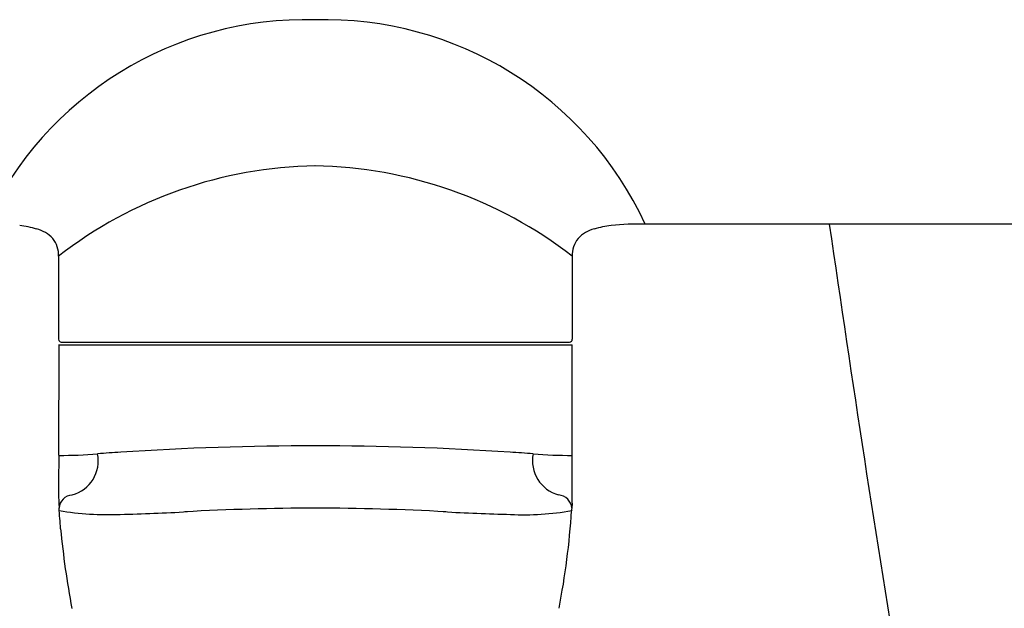
# Model space of a CAD drawing. Extents: x 138.2 to 148.7, y 3.6 to 57.4.
# Drawn here: x 142.3 to 145.1, y 7.7 to 9.4 of the extents above; entities that cross this region are included whole.
import ezdxf

# ---------------------------------------------------------------- set-up
doc = ezdxf.new("R2010")
doc.units = 0
doc.layers.get('0').update_dxf_attribs({"linetype": 'CONTINUOUS'})

msp = doc.modelspace()

# ---------------------------------------------------------------- linework, layer by layer
for p, q in [((147.1553, 8.8191), (144.0944, 8.8191)), ((142.4308, 8.7281), (142.4308, 8.4923)), ((143.8875, 8.7281), (143.8875, 8.4923)), ((142.4313, 8.4766), (142.4308, 8.1635)), ((142.4308, 8.4766), (143.8875, 8.4766)), ((142.4387, 8.4845), (143.8797, 8.4845)), ((143.8875, 8.1635), (143.8875, 8.4766)), ((142.4316, 8.0274), (142.4323, 8.0136)), ((143.8869, 8.0277), (143.8863, 8.0136))]:
    msp.add_line(p, q)
for centre, radius, start, end in [((143.1298, 8.4005), 0.9978, 88.311, 155.1956), ((143.186, 8.3964), 1.002, 24.9562, 91.6185), ((143.1765, 7.7688), 1.215, 90.814, 127.8555), ((143.1389, 7.7599), 1.2239, 52.2862, 89.1179), ((142.2903, 8.5362), 0.28, 73.7369, 83.7865), ((142.3446, 8.7126), 0.0956, 43.124, 75.39), ((143.9737, 8.7126), 0.0956, 104.61, 136.8759), ((144.0281, 8.5362), 0.28, 96.2134, 106.263), ((144.084, 8.0019), 0.8173, 89.2733, 96.0598), ((212.422, 18.5933), 68.5063, 188.202685, 189.329263), ((142.359, 8.732), 0.072, 356.9287, 39.6312), ((143.9594, 8.732), 0.0719, 140.356, 183.084), ((142.4387, 8.4923), 0.00787, 180, 270), ((143.88, 8.492), 0.00752, 267.2248, 2.7752), ((143.1586, -0.3094), 8.4997, 89.99602, 93.71868), ((143.1598, -0.3094), 8.4997, 86.28132, 90.00398), ((146.7823, 8.0834), 4.3514, 178.945, 180.546), ((142.442, 9.3137), 1.1503, 269.4866, 274.9654), ((142.4435, 8.1479), 0.1001, 284.9757, 11.4669), ((142.7157, 6.1634), 2.0119, 93.0869, 94.9654), ((143.6027, 6.1634), 2.0119, 85.0346, 86.9131), ((143.8749, 8.1479), 0.1001, 168.5328, 255.024), ((143.8766, 9.317), 1.1536, 265.0384, 270.5425), ((118.3267, 8.1288), 25.5609, 359.80584, 0.07779), ((143.6622, 8.076), 1.2316, 181.585, 182.2597), ((142.4716, 8.0116), 0.0393, 93.5129, 176.9997), ((143.8459, 8.0108), 0.0405, 4.0296, 85.4963), ((142.6563, 8.0758), 1.2316, 357.7608, 358.4355), ((129.0817, 6.9653), 13.3917, 4.23928, 4.49266), ((143.1872, 0.5325), 7.4815, 90.21412, 93.04837), ((143.1312, 0.5325), 7.4815, 86.95131, 89.78555), ((143.8938, 8.0098), 0.00834, 152.9434, 199.8122), ((142.5702, 8.8405), 0.8451, 260.6481, 272.4031), ((142.4829, 13.4043), 5.4096, 271.3004, 273.3246), ((143.8356, 13.4043), 5.4096, 266.6751, 268.6993), ((143.7535, 8.733), 0.738, 266.8379, 280.3385), ((141.7054, 8.1481), 2.185, 348.9655, 356.2978), ((144.8564, 8.1814), 2.4302, 185.3395, 190.7142)]:
    msp.add_arc(centre, radius, start, end)

doc.saveas('drawing.dxf')
